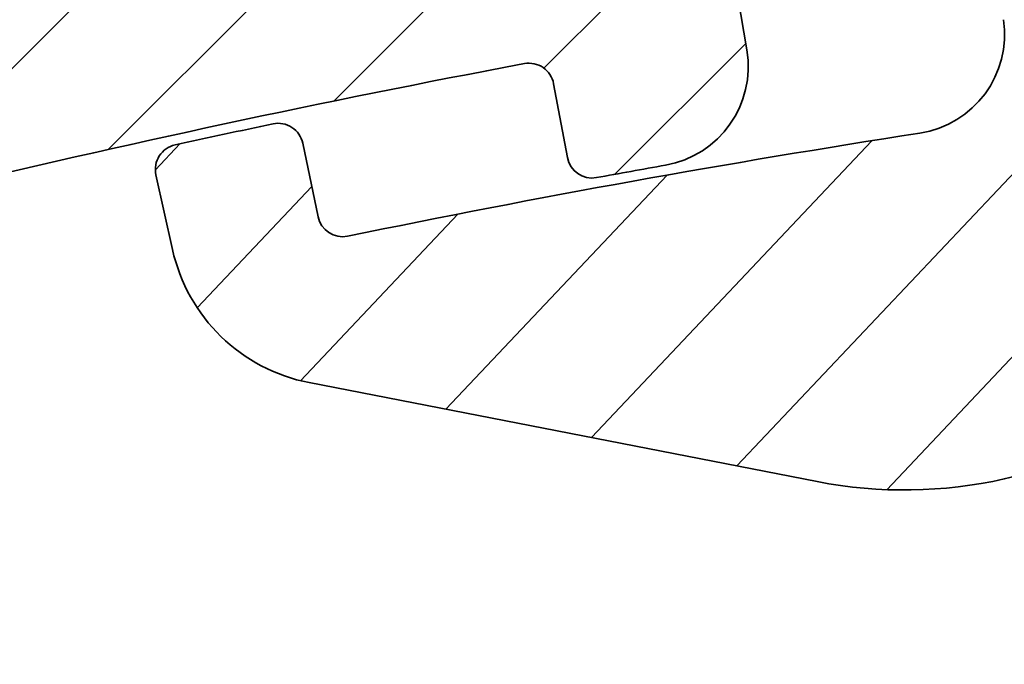
# Model space of a CAD drawing. Units: millimetres. Extents: x -139 to 493, y 62 to 508.
# Drawn here: x -17 to 3, y 272 to 284 of the extents above; entities that cross this region are included whole.
import ezdxf

# ---------------------------------------------------------------- set-up
doc = ezdxf.new("R2010")
doc.units = ezdxf.units.MM
doc.layers.add('AM_8', color=1, linetype='Continuous', lineweight=25)
doc.layers.add('GEO', color=4, linetype='Continuous', lineweight=35)

# ---------------------------------------------------------------- blocks, each defined once
blk = doc.blocks.new('FSX 105 - Mittelplatte')
at = {"layer": 'AM_8'}
h = blk.add_hatch(dxfattribs=at)
h.set_pattern_fill('_U', color=256, scale=2.5, angle=45, style=0, pattern_type=0)
h.set_pattern_definition([(45, (-586.4645391516835, 622.5150774619088), (-1.767766952966369, 1.767766952966369), [])])
edge = h.paths.add_edge_path()
edge.add_arc((5.222951168094255, 15.9761591949889), 2.250000000000075, 103.23737359770729, 193.7573061374362, ccw=False)
edge.add_arc((61.99999999941804, -225.3857458867766), 250.1999999973659, 102.94210290205189, 103.2373735977111, ccw=False)
edge.add_arc((7.275596651975775, 17.73126231494007), 1.500000000003237, 54.367474729292724, 151.0036448846728, ccw=False)
edge.add_arc((61.99999999998147, -225.3857458893335), 250.1999999999852, 98.45619339871342, 102.42901671186269, ccw=False)
edge.add_arc((25.13376358488574, 22.58879032876052), 0.499999999999992, 278.456193399804, 360)
edge.add_line((25.63376358488574, 22.58879032876052), (25.63376358488574, 23.65725411065421))
edge.add_arc((25.13376358488574, 23.65725411065421), 0.5, 0, 90)
edge.add_line((25.13376358488574, 24.15725411065421), (20.25, 24.15725411065421))
edge.add_arc((20.24999999999989, 23.95725411065428), 0.1999999999999318, 89.99999999996743, 137.6661635154997)
edge.add_line((20.10215329738799, 24.09194394890039), (19.94784670261197, 23.92256427240818))
edge.add_arc((19.79999999999995, 24.0572541106543), 0.2000000000000269, 222.3338364844784, 317.6661635155216, ccw=False)
edge.add_line((19.65215329738794, 23.92256427240818), (19.49784670261192, 24.09194394890039))
edge.add_arc((19.34999999999991, 23.95725411065428), 0.2000000000000269, 42.33383648447839, 137.6661635155216)
edge.add_line((19.20215329738789, 24.09194394890039), (19.04784670261188, 23.92256427240818))
edge.add_arc((18.89999999999986, 24.0572541106543), 0.2000000000000269, 222.3338364845003, 317.6661635155216, ccw=False)
edge.add_line((18.75215329738796, 23.92256427240818), (18.59784670261195, 24.09194394890039))
edge.add_arc((18.44999999999993, 23.95725411065428), 0.2000000000000269, 42.33383648447839, 137.6661635155216)
edge.add_line((18.30215329738792, 24.09194394890039), (18.1478467026119, 23.92256427240818))
edge.add_arc((18, 24.0572541106543), 0.1999999999999428, 222.3338364844784, 317.6661635154997, ccw=False)
edge.add_line((17.85215329738799, 23.92256427240818), (17.69784670261197, 24.09194394890039))
edge.add_arc((17.54999999999995, 23.95725411065428), 0.2000000000000269, 42.33383648447839, 137.6661635155216)
edge.add_line((17.40215329738794, 24.09194394890039), (17.24784670261192, 23.92256427240818))
edge.add_arc((17.09999999999991, 24.0572541106543), 0.2000000000000269, 222.3338364844784, 317.6661635155216, ccw=False)
edge.add_line((16.95215329738789, 23.92256427240818), (16.79784670261188, 24.09194394890039))
edge.add_arc((16.64999999999986, 23.95725411065428), 0.2000000000000269, 42.33383648447839, 137.6661635154997)
edge.add_line((16.50215329738796, 24.09194394890039), (16.34784670261195, 23.92256427240818))
edge.add_arc((16.19999999999993, 24.0572541106543), 0.2000000000000269, 222.3338364844784, 317.6661635155216, ccw=False)
edge.add_line((16.05215329738792, 23.92256427240818), (15.8978467026119, 24.09194394890039))
edge.add_arc((15.75, 23.95725411065428), 0.1999999999999428, 42.33383648450032, 137.6661635155216)
edge.add_line((15.60215329738799, 24.09194394890039), (15.44784670261197, 23.92256427240818))
edge.add_arc((15.29999999999995, 24.0572541106543), 0.2000000000000269, 222.3338364844784, 317.6661635155216, ccw=False)
edge.add_line((15.15215329738794, 23.92256427240818), (14.99784670261192, 24.09194394890039))
edge.add_arc((14.84999999999991, 23.95725411065428), 0.2000000000000269, 42.33383648447839, 137.6661635155216)
edge.add_line((14.70215329738789, 24.09194394890039), (14.54784670261188, 23.92256427240818))
edge.add_arc((14.39999999999986, 24.0572541106543), 0.2000000000000269, 222.3338364845003, 317.6661635155216, ccw=False)
edge.add_line((14.25215329738796, 23.92256427240818), (14.09784670261195, 24.09194394890039))
edge.add_arc((13.94999999999993, 23.95725411065428), 0.2000000000000269, 42.33383648447839, 137.6661635155216)
edge.add_line((13.80215329738792, 24.09194394890039), (13.6478467026119, 23.92256427240818))
edge.add_arc((13.5, 24.0572541106543), 0.1999999999999428, 222.3338364844784, 317.6661635154997, ccw=False)
edge.add_line((13.35215329738799, 23.92256427240818), (13.19784670261197, 24.09194394890039))
edge.add_arc((13.04999999999995, 23.95725411065428), 0.2000000000000269, 42.33383648447839, 137.6661635155216)
edge.add_line((12.90215329738794, 24.09194394890039), (12.74784670261192, 23.92256427240818))
edge.add_arc((12.59999999999991, 24.0572541106543), 0.2000000000000269, 222.3338364844784, 317.6661635155216, ccw=False)
edge.add_line((12.45215329738789, 23.92256427240818), (12.29784670261188, 24.09194394890039))
edge.add_arc((12.14999999999986, 23.95725411065428), 0.2000000000000269, 42.33383648447839, 137.6661635154997)
edge.add_line((12.00215329738796, 24.09194394890039), (11.84784670261195, 23.92256427240818))
edge.add_arc((11.69999999999993, 24.0572541106543), 0.2000000000000269, 222.3338364844784, 317.6661635155216, ccw=False)
edge.add_line((11.55215329738792, 23.92256427240818), (11.3978467026119, 24.09194394890039))
edge.add_arc((11.25, 23.95725411065428), 0.1999999999999428, 42.33383648450032, 137.6661635155216)
edge.add_line((11.10215329738799, 24.09194394890039), (10.94784670261197, 23.92256427240818))
edge.add_arc((10.79999999999995, 24.0572541106543), 0.2000000000000269, 222.3338364844784, 317.6661635155216, ccw=False)
edge.add_line((10.65215329738794, 23.92256427240818), (10.49784670261192, 24.09194394890039))
edge.add_arc((10.34999999999991, 23.95725411065428), 0.2000000000000269, 42.33383648447839, 137.6661635155216)
edge.add_line((10.20215329738789, 24.09194394890039), (10.04784670261188, 23.92256427240818))
edge.add_arc((9.899999999999864, 24.0572541106543), 0.2000000000000269, 222.3338364845003, 317.6661635155216, ccw=False)
edge.add_line((9.752153297387963, 23.92256427240818), (9.597846702611946, 24.09194394890039))
edge.add_arc((9.449999999999932, 23.95725411065428), 0.2000000000000269, 42.33383648447839, 137.6661635155216)
edge.add_line((9.302153297387918, 24.09194394890039), (9.1478467026119, 23.92256427240818))
edge.add_arc((9, 24.0572541106543), 0.1999999999999428, 222.3338364844784, 317.6661635154997, ccw=False)
edge.add_line((8.852153297387986, 23.92256427240818), (8.697846702611969, 24.09194394890039))
edge.add_arc((8.549999999999955, 23.95725411065428), 0.2000000000000269, 42.33383648447839, 137.6661635155216)
edge.add_line((8.40215329738794, 24.09194394890039), (8.247846702611923, 23.92256427240818))
edge.add_arc((8.099999999999909, 24.0572541106543), 0.2000000000000269, 222.3338364844784, 317.6661635155216, ccw=False)
edge.add_line((7.952153297387895, 23.92256427240818), (7.797846702611878, 24.09194394890039))
edge.add_arc((7.649999999999864, 23.95725411065428), 0.2000000000000269, 42.33383648447839, 137.6661635154997)
edge.add_line((7.502153297387963, 24.09194394890039), (7.347846702611946, 23.92256427240818))
edge.add_arc((7.199999999999932, 24.0572541106543), 0.2000000000000269, 222.3338364844784, 317.6661635155216, ccw=False)
edge.add_line((7.052153297387918, 23.92256427240818), (6.897846702611901, 24.09194394890039))
edge.add_arc((6.75, 23.95725411065428), 0.1999999999999428, 42.33383648450032, 137.6661635155216)
edge.add_line((6.602153297387986, 24.09194394890039), (6.447846702611969, 23.92256427240818))
edge.add_arc((6.299999999999955, 24.0572541106543), 0.2000000000000269, 222.3338364844784, 317.6661635155216, ccw=False)
edge.add_line((6.15215329738794, 23.92256427240818), (5.997846702611923, 24.09194394890039))
edge.add_arc((5.849999999999909, 23.95725411065428), 0.2000000000000269, 42.33383648447839, 137.6661635155216)
edge.add_line((5.702153297387895, 24.09194394890039), (5.547846702611878, 23.92256427240818))
edge.add_arc((5.399999999999864, 24.0572541106543), 0.2000000000000269, 222.3338364845003, 317.6661635155216, ccw=False)
edge.add_line((5.252153297387963, 23.92256427240818), (5.097846702611946, 24.09194394890039))
edge.add_arc((4.949999999999932, 23.95725411065428), 0.2000000000000269, 42.33383648447839, 137.6661635155216)
edge.add_line((4.802153297387918, 24.09194394890039), (4.647846702611901, 23.92256427240818))
edge.add_arc((4.5, 24.0572541106543), 0.1999999999999428, 222.3338364844784, 317.6661635154997, ccw=False)
edge.add_line((4.352153297387986, 23.92256427240818), (4.197846702611969, 24.09194394890039))
edge.add_arc((4.049999999999955, 23.95725411065428), 0.2000000000000269, 42.33383648447839, 137.6661635155216)
edge.add_line((3.90215329738794, 24.09194394890039), (3.747846702611923, 23.92256427240818))
edge.add_arc((3.599999999999909, 24.0572541106543), 0.2000000000000269, 222.3338364844784, 317.6661635155216, ccw=False)
edge.add_line((3.452153297387895, 23.92256427240818), (3.297846702611878, 24.09194394890039))
edge.add_arc((3.149999999999864, 23.95725411065428), 0.2000000000000269, 42.33383648447839, 137.6661635154997)
edge.add_line((3.002153297387963, 24.09194394890039), (2.847846702611946, 23.92256427240818))
edge.add_arc((2.699999999999932, 24.0572541106543), 0.2000000000000269, 222.3338364844784, 317.6661635155216, ccw=False)
edge.add_line((2.552153297387918, 23.92256427240818), (2.397846702611901, 24.09194394890039))
edge.add_arc((2.25, 23.95725411065428), 0.1999999999999428, 42.33383648450032, 137.6661635155216)
edge.add_line((2.102153297387986, 24.09194394890039), (1.947846702611969, 23.92256427240818))
edge.add_arc((1.799999999999955, 24.0572541106543), 0.2000000000000269, 222.3338364844784, 317.6661635155216, ccw=False)
edge.add_line((1.65215329738794, 23.92256427240818), (1.497846702611923, 24.09194394890039))
edge.add_arc((1.349999999999909, 23.95725411065428), 0.2000000000000269, 42.33383648447839, 137.6661635155216)
edge.add_line((1.202153297387895, 24.09194394890039), (1.047846702611878, 23.92256427240818))
edge.add_arc((0.8999999999998636, 24.0572541106543), 0.2000000000000269, 222.3338364845003, 317.6661635155216, ccw=False)
edge.add_line((0.752153297387963, 23.92256427240818), (0.5978467026119461, 24.09194394890039))
edge.add_arc((0.4499999999999318, 23.95725411065428), 0.2000000000000269, 42.33383648447839, 137.6661635155216)
edge.add_line((0.3021532973879175, 24.09194394890039), (0.1478467026119006, 23.92256427240818))
edge.add_arc((0, 24.0572541106543), 0.1999999999999428, 222.3338364844784, 317.6661635154997, ccw=False)
edge.add_line((-0.1478467026120143, 23.92256427240818), (-0.3021532973880312, 24.09194394890039))
edge.add_arc((-0.4500000000000455, 23.95725411065428), 0.2000000000000269, 42.33383648447839, 137.6661635155216)
edge.add_line((-0.5978467026120597, 24.09194394890039), (-0.7521532973880767, 23.92256427240818))
edge.add_arc((-0.900000000000091, 24.0572541106543), 0.2000000000000269, 222.3338364844784, 317.6661635155216, ccw=False)
edge.add_line((-1.047846702612105, 23.92256427240818), (-1.202153297388122, 24.09194394890039))
edge.add_arc((-1.350000000000136, 23.95725411065428), 0.2000000000000269, 42.33383648447839, 137.6661635154997)
edge.add_line((-1.497846702612037, 24.09194394890039), (-1.652153297388054, 23.92256427240818))
edge.add_arc((-1.800000000000068, 24.0572541106543), 0.2000000000000269, 222.3338364844784, 317.6661635155216, ccw=False)
edge.add_line((-1.947846702612082, 23.92256427240818), (-2.102153297388099, 24.09194394890039))
edge.add_arc((-2.25, 23.95725411065428), 0.1999999999999428, 42.33383648450032, 137.6661635155216)
edge.add_line((-2.397846702612014, 24.09194394890039), (-2.552153297388031, 23.92256427240818))
edge.add_arc((-2.700000000000045, 24.0572541106543), 0.2000000000000269, 222.3338364844784, 317.6661635155216, ccw=False)
edge.add_line((-2.84784670261206, 23.92256427240818), (-3.002153297388077, 24.09194394890039))
edge.add_arc((-3.150000000000091, 23.95725411065428), 0.2000000000000269, 42.33383648447839, 137.6661635155216)
edge.add_line((-3.297846702612105, 24.09194394890039), (-3.452153297388122, 23.92256427240818))
edge.add_arc((-3.600000000000136, 24.0572541106543), 0.2000000000000269, 222.3338364845003, 317.6661635155216, ccw=False)
edge.add_line((-3.747846702612037, 23.92256427240818), (-3.902153297388054, 24.09194394890039))
edge.add_arc((-4.050000000000068, 23.95725411065428), 0.2000000000000269, 42.33383648447839, 137.6661635155216)
edge.add_line((-4.197846702612082, 24.09194394890039), (-4.352153297388099, 23.92256427240818))
edge.add_arc((-4.5, 24.0572541106543), 0.1999999999999428, 222.3338364844784, 317.6661635154997, ccw=False)
edge.add_line((-4.647846702612014, 23.92256427240818), (-4.802153297388031, 24.09194394890039))
edge.add_arc((-4.950000000000045, 23.95725411065428), 0.2000000000000269, 42.33383648447839, 137.6661635155216)
edge.add_line((-5.09784670261206, 24.09194394890039), (-5.252153297388077, 23.92256427240818))
edge.add_arc((-5.400000000000091, 24.0572541106543), 0.2000000000000269, 222.3338364844784, 317.6661635155216, ccw=False)
edge.add_line((-5.547846702612105, 23.92256427240818), (-5.702153297388122, 24.09194394890039))
edge.add_arc((-5.850000000000136, 23.95725411065428), 0.2000000000000269, 42.33383648447839, 137.6661635154997)
edge.add_line((-5.997846702612037, 24.09194394890039), (-6.152153297388054, 23.92256427240818))
edge.add_arc((-6.300000000000068, 24.0572541106543), 0.2000000000000269, 222.3338364844784, 317.6661635155216, ccw=False)
edge.add_line((-6.447846702612082, 23.92256427240818), (-6.602153297388099, 24.09194394890039))
edge.add_arc((-6.75, 23.95725411065428), 0.1999999999999428, 42.33383648450032, 137.6661635155216)
edge.add_line((-6.897846702612014, 24.09194394890039), (-7.052153297388031, 23.92256427240818))
edge.add_arc((-7.200000000000045, 24.0572541106543), 0.2000000000000269, 222.3338364844784, 317.6661635155216, ccw=False)
edge.add_line((-7.34784670261206, 23.92256427240818), (-7.502153297388077, 24.09194394890039))
edge.add_arc((-7.650000000000091, 23.95725411065428), 0.2000000000000269, 42.33383648447839, 137.6661635155216)
edge.add_line((-7.797846702612105, 24.09194394890039), (-7.952153297388122, 23.92256427240818))
edge.add_arc((-8.100000000000136, 24.0572541106543), 0.2000000000000269, 222.3338364845003, 317.6661635155216, ccw=False)
edge.add_line((-8.247846702612037, 23.92256427240818), (-8.402153297388054, 24.09194394890039))
edge.add_arc((-8.550000000000068, 23.95725411065428), 0.2000000000000269, 42.33383648447839, 137.6661635155216)
edge.add_line((-8.697846702612082, 24.09194394890039), (-8.8521532973881, 23.92256427240818))
edge.add_arc((-9, 24.0572541106543), 0.1999999999999428, 222.3338364844784, 317.6661635154997, ccw=False)
edge.add_line((-9.147846702612014, 23.92256427240818), (-9.302153297388031, 24.09194394890039))
edge.add_arc((-9.450000000000045, 23.95725411065428), 0.2000000000000269, 42.33383648447839, 137.6661635155216)
edge.add_line((-9.59784670261206, 24.09194394890039), (-9.752153297388077, 23.92256427240818))
edge.add_arc((-9.900000000000091, 24.0572541106543), 0.2000000000000269, 222.3338364844784, 317.6661635155216, ccw=False)
edge.add_line((-10.04784670261211, 23.92256427240818), (-10.20215329738812, 24.09194394890039))
edge.add_arc((-10.35000000000014, 23.95725411065428), 0.2000000000000269, 42.33383648447839, 137.6661635154997)
edge.add_line((-10.49784670261204, 24.09194394890039), (-10.65215329738805, 23.92256427240818))
edge.add_arc((-10.80000000000007, 24.0572541106543), 0.2000000000000269, 222.3338364844784, 317.6661635155216, ccw=False)
edge.add_line((-10.94784670261208, 23.92256427240818), (-11.1021532973881, 24.09194394890039))
edge.add_arc((-11.25, 23.95725411065428), 0.1999999999999428, 42.33383648450032, 137.6661635155216)
edge.add_line((-11.39784670261201, 24.09194394890039), (-11.55215329738803, 23.92256427240818))
edge.add_arc((-11.70000000000005, 24.0572541106543), 0.2000000000000269, 222.3338364844784, 317.6661635155216, ccw=False)
edge.add_line((-11.84784670261206, 23.92256427240818), (-12.00215329738808, 24.09194394890039))
edge.add_arc((-12.15000000000009, 23.95725411065428), 0.2000000000000269, 42.33383648447839, 137.6661635155216)
edge.add_line((-12.29784670261211, 24.09194394890039), (-12.45215329738812, 23.92256427240818))
edge.add_arc((-12.60000000000014, 24.0572541106543), 0.2000000000000269, 222.3338364845003, 317.6661635155216, ccw=False)
edge.add_line((-12.74784670261204, 23.92256427240818), (-12.90215329738805, 24.09194394890039))
edge.add_arc((-13.05000000000007, 23.95725411065428), 0.2000000000000269, 42.33383648447839, 137.6661635155216)
edge.add_line((-13.19784670261208, 24.09194394890039), (-13.3521532973881, 23.92256427240818))
edge.add_arc((-13.5, 24.0572541106543), 0.1999999999999428, 222.3338364844784, 317.6661635154997, ccw=False)
edge.add_line((-13.64784670261201, 23.92256427240818), (-13.80215329738803, 24.09194394890039))
edge.add_arc((-13.95000000000005, 23.95725411065428), 0.2000000000000269, 42.33383648447839, 137.6661635155216)
edge.add_line((-14.09784670261206, 24.09194394890039), (-14.25215329738808, 23.92256427240818))
edge.add_arc((-14.40000000000009, 24.0572541106543), 0.2000000000000269, 222.3338364844784, 317.6661635155216, ccw=False)
edge.add_line((-14.54784670261211, 23.92256427240818), (-14.70215329738812, 24.09194394890039))
edge.add_arc((-14.85000000000014, 23.95725411065428), 0.2000000000000269, 42.33383648447839, 137.6661635154997)
edge.add_line((-14.99784670261204, 24.09194394890039), (-15.15215329738805, 23.92256427240818))
edge.add_arc((-15.30000000000007, 24.0572541106543), 0.2000000000000269, 222.3338364844784, 317.6661635155216, ccw=False)
edge.add_line((-15.44784670261208, 23.92256427240818), (-15.6021532973881, 24.09194394890039))
edge.add_arc((-15.75, 23.95725411065428), 0.1999999999999428, 42.33383648450032, 137.6661635155216)
edge.add_line((-15.89784670261201, 24.09194394890039), (-16.05215329738803, 23.92256427240818))
edge.add_arc((-16.20000000000005, 24.0572541106543), 0.2000000000000269, 222.3338364844784, 317.6661635155216, ccw=False)
edge.add_line((-16.34784670261206, 23.92256427240818), (-16.50215329738808, 24.09194394890039))
edge.add_arc((-16.65000000000009, 23.95725411065428), 0.2000000000000269, 42.33383648447839, 137.6661635155216)
edge.add_line((-16.79784670261211, 24.09194394890039), (-16.95215329738812, 23.92256427240818))
edge.add_arc((-17.10000000000014, 24.0572541106543), 0.2000000000000269, 222.3338364845003, 317.6661635155216, ccw=False)
edge.add_line((-17.24784670261204, 23.92256427240818), (-17.40215329738805, 24.09194394890039))
edge.add_arc((-17.55000000000007, 23.95725411065428), 0.2000000000000269, 42.33383648447839, 137.6661635155216)
edge.add_line((-17.69784670261208, 24.09194394890039), (-17.8521532973881, 23.92256427240818))
edge.add_arc((-18, 24.0572541106543), 0.1999999999999428, 222.3338364844784, 317.6661635154997, ccw=False)
edge.add_line((-18.14784670261201, 23.92256427240818), (-18.30215329738803, 24.09194394890039))
edge.add_arc((-18.45000000000005, 23.95725411065428), 0.2000000000000269, 42.33383648447839, 137.6661635155216)
edge.add_line((-18.59784670261206, 24.09194394890039), (-18.75215329738808, 23.92256427240818))
edge.add_arc((-18.90000000000009, 24.0572541106543), 0.2000000000000269, 222.3338364844784, 317.6661635155216, ccw=False)
edge.add_line((-19.04784670261211, 23.92256427240818), (-19.20215329738812, 24.09194394890039))
edge.add_arc((-19.35000000000014, 23.95725411065428), 0.2000000000000269, 42.33383648447839, 137.6661635154997)
edge.add_line((-19.49784670261204, 24.09194394890039), (-19.65215329738805, 23.92256427240818))
edge.add_arc((-19.80000000000007, 24.0572541106543), 0.2000000000000269, 222.3338364844784, 317.6661635155216, ccw=False)
edge.add_line((-19.94784670261208, 23.92256427240818), (-20.1021532973881, 24.09194394890039))
edge.add_arc((-20.25, 23.95725411065428), 0.1999999999999428, 42.33383648450032, 90)
edge.add_line((-20.25, 24.15725411065421), (-25.13376358488586, 24.15725411065432))
edge.add_arc((-25.13376358488586, 23.65725411065432), 0.5, 90, 180)
edge.add_line((-25.63376358488586, 23.65725411065432), (-25.63376358488586, 22.58879032876052))
edge.add_arc((-25.13376358488597, 22.58879032876052), 0.4999999999998863, 180, 261.5438066013014)
edge.add_arc((-61.99999999999955, -225.3857458893388), 250.199999999993, 77.57098328813458, 81.54380660128061, ccw=False)
edge.add_arc((-7.275596651982255, 17.73126231494132), 1.500000000001594, 28.996355115440622, 125.63252527069969, ccw=False)
edge.add_arc((-62.00000000039961, -225.3857458902191), 250.2000000009417, 76.76262640225269, 77.05789709790793, ccw=False)
edge.add_arc((-5.222951168094369, 15.97615919498901), 2.250000000000003, -13.757306137439116, 76.76262640253009, ccw=False)
edge.add_line((-3.037499723562291, 15.44108725254284), (-4.045885368146401, 11.32243013603022))
edge.add_arc((-4.531541244709047, 11.44133501212934), 0.4999999999999797, 256.360247862797, 346.24269386256276, ccw=False)
edge.add_arc((-61.999999999995, -225.3857458893305), 243.20000000003, 76.36024786279108, 80.31818000020476)
edge.add_arc((-21.18353759553486, 13.85744920051923), 0.499999999999963, 80.3181799988689, 170.4362183604075)
edge.add_line((-21.67658822530234, 13.94052191857895), (-22.75785483375194, 7.523021748913834))
edge.add_arc((-20.78565231468178, 7.190730876675048), 1.999999999999966, 170.4362183604119, 259.9510662504202)
edge.add_arc((-61.9999999984874, -225.3857458808894), 234.1999999914553, 79.60856372556918, 79.95106625042342, ccw=False)
edge.add_arc((-19.66666026268445, 5.464808250570854), 0.5000000000000967, 259.6085637247984, 349.4865018958955)
edge.add_line((-19.17505428864706, 5.373574669632376), (-18.90135292867649, 6.84839591724392))
edge.add_arc((-18.4097469546391, 6.757162336305328), 0.5000000000001237, 79.36521522717402, 169.4865018958827, ccw=False)
edge.add_arc((-61.99999999999295, -225.3857458893093), 236.7000000000089, 76.41012415395733, 79.36521522717311, ccw=False)
edge.add_arc((-6.500000000000114, 4.201252871519841), 0.5000000000000332, 0, 76.41012415306011, ccw=False)
edge.add_line((-6.000000000000114, 4.201252871519841), (-6, 0))
edge.add_arc((0, -1.13686837721616e-13), 6, 179.9999999999989, 228.4630409671799)
edge.add_arc((-3.315515146567805, -3.742640687119319), 0.9999999999999012, 228.4630409671679, 330.0000000000084)
edge.add_line((-2.449489742783271, -4.242640687119206), (-1.643167672515574, -2.84604989415152))
edge.add_arc((-1.902975293651025, -2.696049894151543), 0.300000000000092, 330.0000000000152, 414.7840914295254)
edge.add_arc((0, 0), 3.000000000000037, -54.784091429549676, 234.7840914295449, ccw=False)
edge.add_arc((1.902975293650798, -2.696049894151656), 0.3000000000000759, 125.2159085704746, 209.9999999999769)
edge.add_line((1.64316767251546, -2.84604989415152), (2.449489742783157, -4.242640687119206))
edge.add_arc((3.315515146567691, -3.742640687119206), 1.000000000000082, 209.9999999999973, 311.5369590328137)
edge.add_arc((-1.13686837721616e-13, 0), 5.999999999999986, 311.536959032817, 360)
edge.add_line((5.999999999999886, 0), (5.999999999999886, 4.201252871519841))
edge.add_arc((6.5, 4.201252871519728), 0.5000000000001137, 103.58987584603938, 179.999999999987, ccw=False)
edge.add_arc((61.9999999999892, -225.385745889294), 236.6999999999931, 100.63478477282848, 103.58987584604091, ccw=False)
edge.add_arc((18.40974695463899, 6.757162336305328), 0.5000000000000995, 10.51349810411972, 100.63478477364868, ccw=False)
edge.add_line((18.90135292867626, 6.84839591724392), (19.17505428864706, 5.373574669632376))
edge.add_arc((19.66666026268445, 5.464808250570854), 0.5000000000001029, 190.5134981041045, 280.3914362744069)
edge.add_arc((61.99999999957708, -225.3857458869234), 234.1999999975869, 100.04893374958311, 100.39143627442837, ccw=False)
edge.add_arc((20.78565231468167, 7.190730876675048), 2.00000000000008, 280.0489337493945, 369.5637816395914)
edge.add_line((22.75785483375182, 7.523021748913948), (21.67658822530223, 13.94052191857884))
edge.add_arc((21.18353759553463, 13.85744920051923), 0.5000000000000334, 9.563781639577444, 99.68181999979464)
edge.add_arc((61.99999999999034, -225.3857458893009), 243.2000000000002, 99.68181999979262, 103.6397521372095)
edge.add_arc((4.531541244708933, 11.44133501212934), 0.4999999999999236, 193.7573061374373, 283.639752137203, ccw=False)
edge.add_line((4.045885368146287, 11.32243013603022), (3.037499723562178, 15.44108725254284))
at = {"layer": 'GEO'}
for p, q in [((22.75785483375182, 7.523021748913948), (21.67658822530223, 13.94052191857884)), ((18.90135292867626, 6.84839591724392), (19.17505428864706, 5.373574669632376))]:
    blk.add_line(p, q, dxfattribs=at)
for centre, radius, start, end in [((20.78565231468167, 7.190730876675048), 1.999999999999988, 280.0489337495798, 9.563781639591372), ((61.99999999998886, -225.3857458892941), 236.6999999999931, 100.6347847728284, 103.5898758460425), ((18.40974695463899, 6.757162336305441), 0.5000000000000128, 10.51349810410688, 100.6347847728284), ((19.66666026268433, 5.464808250570854), 0.5000000000001016, 190.5134981041069, 280.3914362744221), ((61.99999999956367, -225.3857458869267), 234.1999999975878, 100.0489337495798, 100.3914362744221)]:
    blk.add_arc(centre, radius, start, end, dxfattribs=at)
blk = doc.blocks.new('FSX 105 - Nutleiste')
at = {"layer": 'AM_8'}
h = blk.add_hatch(dxfattribs=at)
h.set_pattern_fill('_U', color=256, scale=2.5, angle=45, style=0, pattern_type=0)
h.set_pattern_definition([(45, (-688.778997402211, 645.3120292072646), (-1.767766952966369, 1.767766952966369), [])])
edge = h.paths.add_edge_path()
edge.add_line((4.414092474766903, -0.7783235986436239), (7.868607783813218, -1.387447852898958))
edge.add_arc((7.93806705487998, -0.9935247516941672), 0.3999999999999077, 259.9999999999991, 352.8659839826196)
edge.add_arc((0, -1.13686837721616e-13), 8.399999999999906, 352.8659839825996, 367.7862522212857)
edge.add_arc((9.079702767117283, 2.432899023963955), 1.499999999999957, 150.3157585608708, 239.68424143913091, ccw=False)
edge.add_arc((-2.273736754432321e-13, -1.13686837721616e-13), 8.400000000000215, 22.21374777871797, 30.6578385208966)
edge.add_arc((7.053867346266088, 4.181262424349143), 0.2000000000003928, 30.65783852115533, 78.41680783964672)
edge.add_line((7.094025456666259, 4.377189263167224), (6.85356340907515, 4.426475524879265))
edge.add_arc((6.893721519476117, 4.622402363696779), 0.2000000000000001, 167.2146356455395, 258.4168078393907, ccw=False)
edge.add_line((6.698680336499365, 4.666662243305836), (6.748153466158669, 4.884676793266976))
edge.add_arc((6.553112283181918, 4.928936672876034), 0.1999999999999476, 347.2146356455394, 444.7068078394128)
edge.add_line((6.571562738295938, 5.128083806187306), (6.32733725703622, 5.150710650996871))
edge.add_arc((6.345787712150241, 5.349857784308142), 0.2000000000000294, 173.5046356455493, 264.7068078394128, ccw=False)
edge.add_line((6.14707150987249, 5.372482349548818), (6.172360960714286, 5.594604789273376))
edge.add_arc((5.973644758436649, 5.617229354514052), 0.1999999999999413, 353.5046356455455, 450.9968078394327)
edge.add_line((5.97016541819994, 5.817199087702647), (5.724931135821407, 5.812932174442949))
edge.add_arc((5.721451795584812, 6.012901907631544), 0.2000000000000001, 179.7946356455639, 270.99680783940016, ccw=False)
edge.add_line((5.521453080292645, 6.013618762926853), (5.522254372010707, 6.237174779362817))
edge.add_arc((5.322255656718653, 6.237891634658126), 0.1999999999999661, 359.7946356455637, 457.28680783941)
edge.add_line((5.29688841174368, 6.43627636915744), (5.053597903604896, 6.405167070674338))
edge.add_arc((5.028230658629923, 6.603551805173652), 0.1999999999999587, 186.0846356455466, 277.28680783941, ccw=False)
edge.add_line((4.829357377829183, 6.582352319718666), (4.805660863019625, 6.804650339815566))
edge.add_arc((4.606787582218772, 6.783450854360581), 0.2000000000001282, 6.084635645543155, 103.5768078393764)
edge.add_line((4.559837849438736, 6.97786207469494), (4.3214202882167, 6.920284941182672))
edge.add_arc((4.274470555436551, 7.114696161516918), 0.199999999999945, 192.3746356455208, 283.5768078394158, ccw=False)
edge.add_line((4.079117106610056, 7.071835573191834), (4.031208086924153, 7.290199169942412))
edge.add_arc((3.835854638097658, 7.247338581617328), 0.1999999999999457, 12.37463564552082, 109.8668078394415)
edge.add_line((3.767887683603021, 7.435435612685524), (3.537213572595988, 7.352083862172208))
edge.add_arc((3.469246618101351, 7.540180893240517), 0.1999999999999716, 198.6646356455369, 289.8668078394304, ccw=False)
edge.add_line((3.279765020606533, 7.476175235593701), (3.208220311771925, 7.687975351719388))
edge.add_arc((3.018738714277106, 7.623969694072571), 0.1999999999999751, 18.66463564553692, 116.1568078393891)
edge.add_line((2.930572847617327, 7.80348788244396), (2.710419460416119, 7.695365054574609))
edge.add_arc((2.622253593756341, 7.874883242945998), 0.2000000000000388, 204.9546356455241, 296.1568078393891, ccw=False)
edge.add_line((2.440925170947708, 7.790503132246045), (2.346606158013401, 7.993189733559689))
edge.add_arc((2.165277735204768, 7.908809622859621), 0.2000000000000551, 24.95463564555364, 122.4468078393626)
edge.add_line((2.057974457091973, 8.077587602780795), (1.850992399721008, 7.945995476385974))
edge.add_arc((1.743689121608099, 8.114773456307034), 0.2000000000000251, 211.2446356455441, 302.4468078394076, ccw=False)
edge.add_line((1.572697034126463, 8.01103481346513), (1.45673930054636, 8.2021675908112))
edge.add_arc((1.285747213064724, 8.098428947969296), 0.2000000000000191, 31.24463564554413, 128.7368078394043)
edge.add_line((1.160598435101861, 8.254434663808183), (0.969279733212943, 8.100957583727563))
edge.add_arc((0.8441309552500798, 8.25696329956645), 0.2000000000000042, 217.5346356455613, 308.7368078394043, ccw=False)
edge.add_line((0.6855339161725169, 8.135115118637032), (0.5493335715915464, 8.312392868761322))
edge.add_arc((0.3907365325139835, 8.190544687831903), 0.199999999999946, 37.53463564556131, 135.0268078394438)
edge.add_line((0.2492490228185034, 8.331899859651685), (0.08155944895884204, 8.164053293432517))
edge.add_arc((-0.05992806073652446, 8.305408465252299), 0.1999999999999915, 225.8251647541256, 315.02680783942077, ccw=False)
edge.add_line((-0.1992980933125637, 8.161965117481373), (-0.3697636081615201, 8.327589977237949))
edge.add_arc((-0.5091336407373319, 8.184146629466682), 0.200000000000029, 45.82516475424038, 141.2274258767357)
edge.add_line((-0.665061203385676, 8.309392767956297), (-0.8088539407933695, 8.130375264176337))
edge.add_arc((-0.9647815034417135, 8.255621402666065), 0.200000000000104, 226.0315814208568, 321.2274258767103, ccw=False)
edge.add_line((-1.103633856444958, 8.111676885349539), (-1.268384275678727, 8.270599335176485))
edge.add_arc((-1.407236628806231, 8.126654817979897), 0.2000000000000092, 46.03158137138134, 141.4338424939021)
edge.add_line((-1.563614396531875, 8.25133839252419), (-1.706761264848069, 8.071804016757028))
edge.add_arc((-1.863139032573599, 8.196487591301434), 0.1999999999999758, 226.2379980380119, 321.43384249385633, ccw=False)
edge.add_line((-2.001471903953643, 8.052043772825982), (-2.166793789210942, 8.210371573436419))
edge.add_arc((-2.305126660672499, 8.065927755039183), 0.199999999999933, 46.23799800564833, 141.6402591282263)
edge.add_line((-2.461952603874579, 8.190047147314317), (-2.604451745132337, 8.009998229706753))
edge.add_arc((-2.761277688334417, 8.134117621982114), 0.200000000000067, 226.444414672328, 321.6402591281753, ccw=False)
edge.add_line((-2.899089282615819, 7.9891763770529), (-3.064980656059106, 8.14690774130679))
edge.add_arc((-3.202792250441007, 8.001966496473187), 0.1999999999999905, 46.44441463258949, 141.8466757551137)
edge.add_line((-3.360064333648324, 8.125520095545085), (-3.501913898364364, 7.944958972983386))
edge.add_arc((-3.659185981571795, 8.068512572055283), 0.2000000000000606, 226.6508312992827, 321.84667575513384, ccw=False)
edge.add_line((-3.796474510106577, 7.923075781892862), (-3.96293311470663, 8.080208353795683))
edge.add_arc((-4.100221643241412, 7.934771563633376), 0.1999999999999016, 46.6508312992604, 142.0530924217935)
edge.add_line((-4.257937825293766, 8.057757765781503), (-4.39913597226689, 7.876686781683361))
edge.add_arc((-4.556852154319358, 7.999672983831601), 0.2000000000001377, 226.8572479659211, 322.05309242178777, ccw=False)
edge.add_line((-4.693615835128867, 7.853742535975698), (-4.860639451997713, 8.01027439728864))
edge.add_arc((-4.997403132807221, 7.864343949432737), 0.1999999999999741, 46.8572479659211, 142.2595090884449)
edge.add_line((-5.155561366694201, 7.986761158409877), (-5.296106263302704, 7.805182662909488))
edge.add_arc((-5.454264497189683, 7.927599871886628), 0.2000000000000031, 227.0636646325919, 322.2595090884449, ccw=False)
edge.add_line((-5.590501555207652, 7.781177660379512), (-5.758088016533634, 7.937106779463875))
edge.add_arc((-5.894325074551489, 7.79068456795676), 0.1999999999999869, 47.06366463261575, 142.4659257550973)
edge.add_line((-6.052923307525248, 7.912531194900566), (-6.192813129626302, 7.730447544718913))
edge.add_arc((-6.351411362600061, 7.85229417166272), 0.1999999999999549, 227.2700812992341, 322.46592575509726, ccw=False)
edge.add_line((-6.487120029595303, 7.705382096929611), (-6.655267160260564, 7.860706449969371))
edge.add_arc((-6.790975827255579, 7.713794375236375), 0.1999999999997926, 47.27008129925984, 142.6723424218427)
edge.add_line((-6.950012000857782, 7.835068838689949), (-7.089244932810516, 7.652482397104791))
edge.add_arc((-7.248281106412719, 7.773756860558478), 0.2000000000000248, 227.4764979659433, 322.6723424218168, ccw=False)
edge.add_line((-7.383459621011866, 7.626356829382303), (-7.552165238622024, 7.781074400410716))
edge.add_arc((-7.687343753221285, 7.633674369234427), 0.2000000000000841, 47.47649796594135, 142.8787590884416)
edge.add_line((-7.846815803309028, 7.754375095167688), (-7.985390037998741, 7.571288231982408))
edge.add_arc((-8.144862088086484, 7.691988957915441), 0.1999999999998724, 227.6829146325458, 322.87875908849355, ccw=False)
edge.add_line((-8.279508695797631, 7.54410288341262), (-8.448770610709516, 7.698211664338601))
edge.add_arc((-8.583417218420664, 7.550325589835666), 0.2000000000000181, 47.68291463256779, 143.0851757551028)
edge.add_line((-8.743323075194098, 7.670451011664454), (-8.881236814055228, 7.486866103177249))
edge.add_arc((-9.041142670828776, 7.606991525006038), 0.2000000000000674, 227.889331299284, 323.08517575512235, ccw=False)
edge.add_line((-9.17525562406297, 7.458621326600905), (-9.34507163941339, 7.612119317234715))
edge.add_arc((-9.479184592647698, 7.463749118829696), 0.1999999999999303, 47.88933129923804, 143.2915924217585)
edge.add_line((-9.639522180676522, 7.583297677437031), (-9.776773633716175, 7.399217106410447))
edge.add_arc((-9.937111221745113, 7.518765665017668), 0.2000000000000037, 228.0957479659237, 323.29159242180407, ccw=False)
edge.add_line((-10.07068877984034, 7.3699132684186), (-10.24105669157427, 7.522798476498338))
edge.add_arc((-10.37463424966961, 7.37394607989927), 0.2000000000000001, 48.09574796589947, 143.4980090884656)
edge.add_line((-10.53540148792013, 7.492916223655129), (-10.67198887374093, 7.308342379285136))
edge.add_arc((-10.83275611199144, 7.427312523040996), 0.1999999999999689, 228.3021646325951, 323.49800908846566, ccw=False)
edge.add_line((-10.96579654123434, 7.277979860214487), (-11.13671413813358, 7.430250301431101))
edge.add_arc((-11.26975456737648, 7.280917638604706), 0.1999999999998905, 48.30216463257347, 143.7044257551497)
edge.add_line((-11.43094936923842, 7.399307823386607), (-11.56687091506251, 7.214243101271222))
edge.add_arc((-11.72806571692433, 7.332633286053124), 0.1999999999999145, 228.5085812992334, 323.7044257551304, ccw=False)
edge.add_line((-11.86056729057304, 7.182822295199344), (-12.03203235428521, 7.33447599322335))
edge.add_arc((-12.16453392793392, 7.184665002369343), 0.2000000000001101, 48.50858129927652, 143.9108424217653)
edge.add_line((-12.3261542012475, 7.302473691582236), (-12.46140814293869, 7.1169204936906))
edge.add_arc((-12.62302841625228, 7.234729182903379), 0.1999999999999802, 228.7149979659492, 323.9108424217916, ccw=False)
edge.add_line((-12.75498941455862, 7.08444180843037), (-12.92699971962554, 7.235476794936744))
edge.add_arc((-13.05896071793188, 7.085189420463848), 0.1999999999999058, 48.71499796592774, 144.1172590884707)
edge.add_line((-13.22100436501535, 7.202415085059442), (-13.35558894710243, 7.016375819700443))
edge.add_arc((-13.51763259418578, 7.133601484296264), 0.2000000000000141, 228.9214146326103, 324.1172590883988, ccw=False)
edge.add_line((-13.64905130441809, 6.982839676795379), (-13.82160461830472, 7.133253991489482))
edge.add_arc((-13.95302332853691, 6.982492183988825), 0.1999999999998985, 48.92141463259206, 144.3236757551088)
edge.add_line((-14.11548824621332, 7.099133302486507), (-14.24940172191293, 6.912610384277968))
edge.add_arc((-14.41186663958933, 7.029251502775764), 0.2000000000000427, 229.127831299273, 324.32367575508226, ccw=False)
edge.add_line((-14.54274135605397, 6.878017218996206), (-14.71583543917757, 7.027808909639248))
edge.add_arc((-14.8467101556422, 6.876574625859803), 0.1999999999999487, 49.1278312992517, 144.5300924217805)
edge.add_line((-15.00959423526706, 6.992629684365511), (-15.14283486650572, 6.805625534202932))
edge.add_arc((-15.30571894613058, 6.92168059270864), 0.2000000000000023, 229.3342479659415, 324.5300924217805, ccw=False)
edge.add_line((-15.43604797019464, 6.76997579553165), (-15.60968057595426, 6.919142917965814))
edge.add_arc((-15.74000960001842, 6.767438120788938), 0.1999999999999885, 49.33424796589566, 144.7365090884516)
edge.add_line((-15.90331072750678, 6.882905613015168), (-16.03587678494398, 6.695422658039547))
edge.add_arc((-16.19917791243245, 6.810890150265777), 0.2000000000000474, 229.5406646326012, 324.7365090884704, ccw=False)
edge.add_line((-16.3289595525456, 6.658716808679515), (-16.50312842735025, 6.807257426853425))
edge.add_arc((-16.6329100674634, 6.655084085267163), 0.1999999999999723, 49.54066463260123, 144.9429257551366)
edge.add_line((-16.79662612331754, 6.769962512552524), (-16.92851588636859, 6.582003186119437))
edge.add_arc((-17.09223194222272, 6.696881613404798), 0.1999999999999836, 229.7470812992658, 324.94292575513657, ccw=False)
edge.add_line((-17.22146451393917, 6.544241702478644), (-17.3961673972376, 6.692153888472149))
edge.add_arc((-17.52539996895405, 6.539513977546108), 0.1999999999998884, 49.74708129924475, 145.1493424218419)
edge.add_line((-17.6895288282908, 6.65380184887465), (-17.82074058514831, 6.46536859052253))
edge.add_arc((-17.98486944448496, 6.579656461851187), 0.1999999999999573, 229.9534979659465, 325.1493424217966, ccw=False)
edge.add_line((-18.11355127048523, 6.426551962710164), (-18.28878589479564, 6.5738337967598))
edge.add_arc((-18.41746772079591, 6.420729297618777), 0.1999999999999709, 49.9534979659465, 145.3557590884172)
edge.add_line((-18.58200725337406, 6.534425129639885), (-18.71253930103092, 6.345520385058308))
edge.add_arc((-18.87707883360906, 6.459216217079302), 0.1999999999999526, 230.1599146325674, 325.35575908844396, ccw=False)
edge.add_line((-19.00520824372211, 6.305649116878499), (-19.18097233466051, 6.452298687401935))
edge.add_arc((-19.30910174477344, 6.298731587201019), 0.2000000000000166, 50.15991463261328, 145.5621757550695)
edge.add_line((-19.474049815022, 6.411833904247601), (-19.60390045929262, 6.222460125245561))
edge.add_arc((-19.76884852954117, 6.335562442291916), 0.1999999999999421, 230.366331299285, 325.56217575512323, ccw=False)
edge.add_line((-19.89642386076525, 6.181534734190336), (-20.07271513707644, 6.327550137811841))
edge.add_arc((-20.20029046830075, 6.173522429710374), 0.1999999999999554, 50.36633129921411, 145.7685924218231)
edge.add_line((-20.36564493534615, 6.286029763818419), (-20.49481249088876, 6.096189408293071))
edge.add_arc((-20.66016695793417, 6.208696742401344), 0.2000000000000501, 230.5727479659488, 325.7685924217692, ccw=False)
edge.add_line((-20.78718655445959, 6.054210425536326), (-20.96400272804567, 6.199589767110638))
edge.add_arc((-21.09102232457121, 6.045103450245733), 0.1999999999999882, 50.5727479659029, 145.9750090884412)
edge.add_line((-21.25678104226506, 6.157014341174431), (-21.38526383260432, 5.966709873078003))
edge.add_arc((-21.55102255029828, 6.0786207640067), 0.2000000000000033, 230.7791646326043, 325.9750090884594, ccw=False)
edge.add_line((-21.67748476352801, 5.923677843467999), (-21.85482353947816, 6.068419236105569))
edge.add_arc((-21.98128575270778, 5.913476315566868), 0.1999999999999876, 50.77916463262958, 146.1814257551384)
edge.add_line((-22.14744656965536, 6.024789310816118), (-22.27524292720341, 5.834023200124875))
edge.add_arc((-22.44140374415076, 5.945336195374125), 0.199999999999929, 230.9855812992301, 326.18142575510217, ccw=False)
edge.add_line((-22.56730693272209, 5.789938682177876), (-22.74519970387041, 5.93406754660225))
edge.add_arc((-22.87110289244151, 5.77867003340566), 0.2000000000001364, 50.9855812993422, 98.71999047296927)
edge.add_arc((14.99999999988495, -241.1339047079168), 249.9999999993403, 98.71999047288651, 99.38780789320768)
edge.add_arc((-25.73007106326952, 5.221836672025347), 0.2999999999999948, 99.38780789287685, 231.3265227629706)
edge.add_arc((-26.6673930442854, 4.050757040273425), 1.199999999999915, -80.2399436479501, 51.326522762959485, ccw=False)
edge.add_line((-26.46396606523217, 2.868125455969448), (-27.44949238548543, 2.698602973425068))
edge.add_arc((-27.65291936453866, 3.881234557729044), 1.200000000000024, 148.1935899411432, 279.7600563520499, ccw=False)
edge.add_arc((-28.92766996498142, 4.67181087072538), 0.3000000000000402, 328.1935899411805, 460.132304810902)
edge.add_arc((15.00000000205205, -241.1339047197945), 250.000000011414, 100.1323048109096, 100.3614880817435)
edge.add_arc((-29.60478086100852, 2.821856699811406), 2.000000000000003, 100.3614880821104, 190.823555828375)
edge.add_line((-31.56920112149203, 2.446286413179109), (-30.81947876766128, -1.47513611150498))
edge.add_arc((-30.32837370254026, -1.381243539846878), 0.5000000000000921, 190.8235558283751, 280.7061463619518)
edge.add_arc((15.00000000000205, -241.1339047085823), 243.500000000016, 96.76610584943228, 100.70614636196223, ccw=False)
edge.add_arc((-13.62942030242277, 0.1736921323683873), 0.5000000000001609, 6.648213215822523, 96.76610584873532, ccw=False)
edge.add_line((-13.13278245408537, 0.231578638558176), (-12.32144977667224, -6.729258035125326))
edge.add_arc((-14.30800117002161, -6.960804059883912), 1.99999999999996, -82.86622351850701, 6.648213215807118, ccw=False)
edge.add_arc((15.00000000001569, -241.1339047086669), 234.0000000001016, 97.13377648149275, 99.97408008128686)
edge.add_arc((-25.61602020063151, -10.17808879768302), 0.5000000000000016, 190.0962460150283, 279.97408008057886, ccw=False)
edge.add_line((-26.10827753452327, -10.26573990851307), (-26.37123146094359, -8.788964571267456))
edge.add_arc((-26.86348879483546, -8.876615682097736), 0.5000000000001148, 10.09624601505168, 100.2176354692185)
edge.add_arc((15.00000000060857, -241.1339047119528), 236.5000000034406, 100.217635469219, 100.7021663741826)
edge.add_arc((-28.82608929493506, -9.238941638834376), 0.5000000000000792, 100.7021663730117, 190.8235558283776)
edge.add_line((-29.31719436005596, -9.332834210492479), (-29.03077635876866, -10.83094347185329))
edge.add_arc((-25.61602020063151, -10.17808879768302), 3.476604499381771, 190.8235558283789, 257.3066703569255)
edge.add_line((-26.379943655734, -13.56972554118397), (-16.30756811606602, -15.83840125891743))
edge.add_arc((-14.30800117002161, -6.960804059883912), 9.100000000000062, 257.3066703569248, 351.9999999999987)
edge.add_line((-5.296561744473365, -8.2272792786207), (-4.060099081840463, 0.5706097139362782))
edge.add_arc((0, 0), 4.100000000000025, -4.9003110857855745, 171.9999999999999, ccw=False)
edge.add_arc((4.483551745833779, -0.3844004974388326), 0.3999999999999851, 175.0996889142341, 259.9999999999831)
at = {"layer": 'GEO'}
for p, q in [((-26.10827753452327, -10.26573990851307), (-26.37123146094359, -8.788964571267456)), ((-29.31719436005596, -9.332834210492479), (-29.03077635876866, -10.83094347185329)), ((-26.379943655734, -13.56972554118386), (-16.30756811606602, -15.83840125891743))]:
    blk.add_line(p, q, dxfattribs=at)
for centre, radius, start, end in [((-14.30800117002161, -6.960804059883912), 1.999999999999996, 277.1337764814925, 6.648213215803882), ((-14.30800117002161, -6.960804059883912), 9.099999999999998, 257.3066703569255, 351.9999999999991), ((15.0000000006255, -241.133904711946), 236.500000003437, 100.2176354692208, 100.7021663741869), ((-26.86348879483546, -8.876615682097622), 0.5000000000000283, 10.09624601503473, 100.2176354692208), ((-28.82608929493506, -9.238941638834376), 0.4999999999999509, 100.7021663741934, 190.8235558283776), ((15.00000000001546, -241.1339047086675), 234.0000000001021, 97.13377648149255, 99.97408008128677), ((-25.61602020063151, -10.17808879768302), 0.5000000000000117, 190.0962460150347, 279.9740800812868), ((-25.61602020063151, -10.17808879768302), 3.47660449938176, 190.8235558283776, 257.3066703569255)]:
    blk.add_arc(centre, radius, start, end, dxfattribs=at)
blk = doc.blocks.new('MIGUA FSX 105-30')
at = {"layer": 'GEO'}
blk.add_blockref('FSX 105 - Mittelplatte', (-7.877787311372231e-11, -23.71051641442602), dxfattribs=at)
at = {"layer": 'GEO', "rotation": 1.665000000000001}
blk.add_blockref('FSX 105 - Nutleiste', (40.00003260307256, -8.5), dxfattribs=at)

msp = doc.modelspace()

# ---------------------------------------------------------------- block references
at = {"layer": 'GEO'}
msp.add_blockref('MIGUA FSX 105-30', (-24.99999999992135, 299.9999999999999), dxfattribs=at)

doc.saveas('drawing.dxf')
